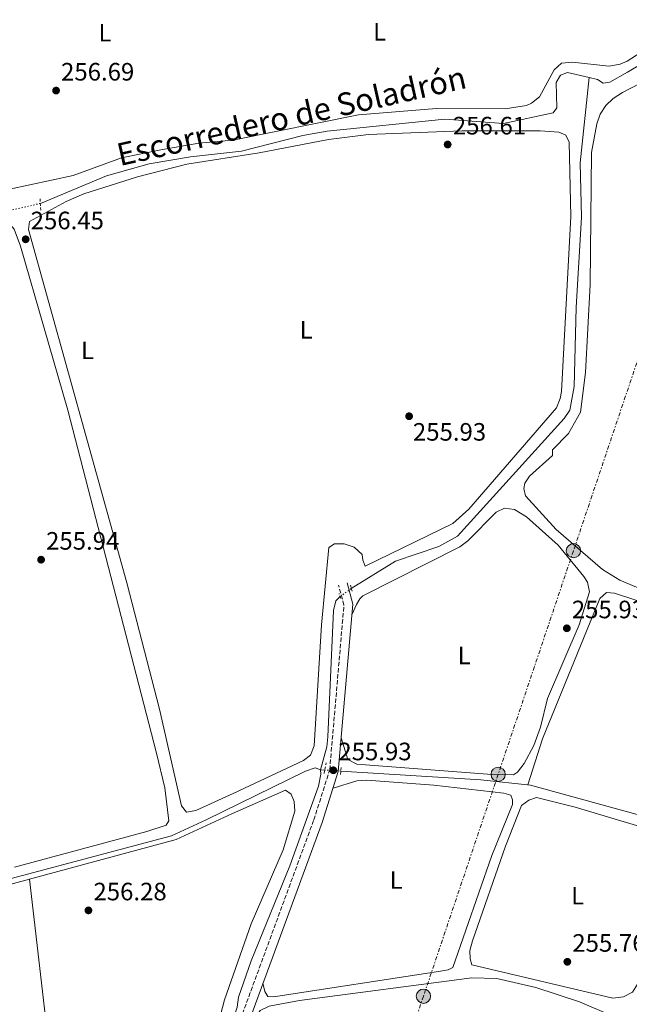
# Model space of a CAD drawing. Units: metres. Extents: x 615373 to 618855, y 4662294 to 4664664.
# Drawn here: x 617130 to 617372, y 4662689 to 4663081 of the extents above; entities that cross this region are included whole.
import ezdxf
from ezdxf.enums import TextEntityAlignment as Align

# ---------------------------------------------------------------- set-up
doc = ezdxf.new("R2010")
doc.units = ezdxf.units.M
doc.header["$MEASUREMENT"] = 0
for name, pattern in [('DGN Style 2', [1.7399219301090239, 1.043953158065414, -0.6959687720436097]), ('DGN Style 3', [2.435890702152634, 1.739921930109024, -0.6959687720436097]), ('DGN Style 5', [1.217945351076317, 0.5219765790327072, -0.6959687720436097]), ('DGN Style 7', [3.4798438602180486, 1.565929737098122, -0.6959687720436097, 0.5219765790327072, -0.6959687720436097])]:
    doc.linetypes.add(name, pattern=pattern)
for name, color, linetype, lineweight in [('Acequia sin especificar', 4, 'Continuous', 0), ('Acequia sin especificar no vista', 4, 'DGN Style 5', 0), ('Camino', 7, 'DGN Style 3', 0), ('Cota de punto acotado terreno', 7, 'Continuous', 0), ('Etiqueta de uso rústico', 92, 'Continuous', 0), ('Línea de cambio de uso (parcela vista)', 92, 'Continuous', 0), ('Línea eléctrica', 6, 'DGN Style 7', 0), ('Margen derecho', 7, 'Continuous', 0), ('Pontón-alcantarilla (pasos de agua)', 1, 'DGN Style 2', 0), ('Poste tendido eléctrico', 7, 'Continuous', 0), ('Punto acotado terreno (símbolo)', 7, 'Continuous', 0), ('Texto de Canal-acequia (área)', 4, 'Continuous', 0)]:
    doc.layers.add(name, color=color, linetype=linetype, lineweight=lineweight)
doc.styles.add('Style-Arial', font='arial.ttf')

# ---------------------------------------------------------------- blocks, each defined once
blk = doc.blocks.new('5PATER')
at = {"layer": 'Punto acotado terreno (símbolo)', "linetype": 'Continuous', "lineweight": 0}
h = blk.add_hatch(color=51, dxfattribs=at)
edge = h.paths.add_edge_path()
edge.add_ellipse((0, 0), major_axis=(-0.1095731443231308, -0.1110710700762829), ratio=0.9994222409660317, start_angle=0, end_angle=360)
blk = doc.blocks.new('5PELE')
at = {"layer": 'Poste tendido eléctrico', "linetype": 'Continuous', "lineweight": 0}
h = blk.add_hatch(color=9, dxfattribs=at)
edge = h.paths.add_edge_path()
edge.add_arc((-2.000000476837158e-05, 0), 0.2850000000000001, 0, 360)
at = {"layer": 'Poste tendido eléctrico', "color": 252, "linetype": 'Continuous', "lineweight": 0}
blk.add_circle((-2.000000476837158e-05, 0), 0.2850000000000001, dxfattribs=at)

msp = doc.modelspace()

# ---------------------------------------------------------------- linework, layer by layer
at = {"layer": 'Acequia sin especificar', "color": 4, "linetype": 'Continuous', "lineweight": 0, "extrusion": (-0.05237994868726111, 0.003063154894162711, 0.998622530317444), "elevation": -17793.90530783108, "flags": 128}
msp.add_lwpolyline([(-4690864.699594163, 343525.7812874882), (-4690864.699594163, 343524.0660032553)], dxfattribs=at)
at = {"layer": 'Acequia sin especificar', "color": 4, "linetype": 'Continuous', "lineweight": 0}
for points in [[(617535.9800000006, 4663085.16, 256.7200000000012), (617550.9500000002, 4663044.16, 256.7200000000012), (617553.8700000001, 4663030.939999999, 256.7200000000012), (617553.7100000001, 4663020.859999999, 256.7200000000012), (617552.5800000001, 4663011.77, 256.7200000000012), (617531.2000000002, 4662932.390000001, 257.0899999999965), (617521.3200000003, 4662904.730000001, 257.2599999999948), (617515.6100000005, 4662894.17, 257.3600000000006), (617508.3700000001, 4662883.02, 257.4600000000065), (617475.3600000005, 4662835.74, 257.7400000000052), (617469.8099999996, 4662829.58, 257.7400000000052), (617460.0099999999, 4662822.439999999, 257.7400000000052), (617438.4900000002, 4662801.230000001, 257.6999999999971), (617434.3399999999, 4662794.359999999, 257.570000000007), (617419.4000000004, 4662760.050000001, 257.570000000007), (617417.6100000005, 4662756.52, 257.570000000007), (617415.9699999997, 4662754.51, 257.570000000007), (617412.6600000003, 4662754.439999999, 257.570000000007), (617333.1299999999, 4662776.33, 256.6300000000047), (617313.2999999998, 4662778.42, 256.2899999999936), (617257.5999999996, 4662781.949999999, 255.5299999999988)], [(617356.4600000001, 4663058.180000001, 256.7200000000012), (617359.7300000006, 4663057.439999999, 256.7200000000012), (617362.0499999998, 4663055.859999999, 256.7200000000012), (617364.7100000001, 4663056.350000001, 256.7200000000012), (617371.6699999999, 4663060.310000001, 256.7200000000012), (617401.5999999996, 4663078.08, 256.7200000000012), (617413.9299999997, 4663086.680000001, 256.7200000000012)], [(617356.4600000001, 4663058.180000001, 256.7200000000012), (617347.8499999996, 4663060.130000001, 256.7200000000012), (617345.0700000003, 4663059.15, 256.7200000000012), (617343.3600000005, 4663056.189999999, 256.7200000000012), (617343.5599999996, 4663046.08, 256.3899999999995), (617342.1100000005, 4663044.09, 256.3899999999995), (617322.3799999999, 4663039.869999999, 256.179999999993), (617299.0599999996, 4663041.539999999, 255.8099999999977), (617252.2000000002, 4663036.779999999, 255.7100000000064), (617242.54, 4663035.119999999, 255.7100000000064), (617218.0599999996, 4663028.77, 255.8800000000047), (617197.7999999998, 4663026.630000001, 255.8800000000047), (617181.3499999996, 4663023.730000001, 256.0500000000029), (617164.3300000001, 4663018.980000001, 255.9499999999971), (617138, 4663008.039999999, 255.9600000000064)], [(617356.4600000001, 4663058.180000001, 256.7200000000012), (617352.8399999999, 4663024.15, 256.6399999999995), (617353.4100000003, 4663002.57, 256.6399999999995), (617351.2999999998, 4662966.630000001, 256.4700000000012), (617350.4900000002, 4662935.050000001, 256.0800000000018), (617348.7699999996, 4662925.66, 255.9499999999971), (617346.5499999998, 4662922.32, 255.9600000000064), (617304.0700000003, 4662875.49, 255.4499999999971), (617296.6100000005, 4662871.34, 255.3600000000006), (617279.4199999999, 4662865.52, 255.2899999999936), (617261.7800000003, 4662854.600000001, 255.4600000000064)], [(616997.9500000002, 4662979.210000001, 256.3800000000047), (617060.1699999999, 4662723.5, 255.9600000000064), (617062.0199999996, 4662722.350000001, 255.9600000000064), (617071.4100000003, 4662724.49, 255.9600000000064), (617190.2199999997, 4662756.189999999, 255.7100000000064), (617204.04, 4662762.480000001, 255.7899999999936), (617243.5599999996, 4662781.880000001, 255.2899999999936), (617247.4199999999, 4662783.24, 255.1199999999953), (617249.5300000003, 4662782.430000001, 255.1199999999953)], [(617257.3200000003, 4662851.439999999, 255.2899999999936), (617255.6600000003, 4662849.720000001, 255.2799999999988), (617254.6399999997, 4662845.84, 255.1199999999953), (617252.4199999999, 4662795.59, 254.8699999999953), (617252.0800000001, 4662791.609999999, 254.8699999999953), (617249.5300000003, 4662782.430000001, 255.1199999999953)], [(617249.5300000003, 4662782.430000001, 255.1199999999953), (617249.6399999997, 4662780.699999999, 255.1199999999953), (617248.7000000002, 4662775.890000001, 255.1199999999953), (617237.2400000002, 4662744.24, 255.2899999999936), (617221.8499999996, 4662706.41, 255.2899999999936), (617216.8099999996, 4662691.84, 255.1199999999953), (617216.29, 4662687.869999999, 255.1199999999953), (617213.1100000005, 4662678.619999999, 255.1199999999953), (617209.1100000005, 4662653.050000001, 255.1199999999953), (617194.79, 4662591.630000001, 255.1999999999971), (617187.4000000004, 4662560.960000001, 255.1999999999971), (617172.3899999997, 4662529.84, 255.1199999999953), (617161.1699999999, 4662494.76, 255.0599999999977), (617158.7800000003, 4662491.630000001, 255.0399999999936), (617156.0899999999, 4662489.380000001, 255.0399999999936)]]:
    msp.add_polyline3d(points, dxfattribs=at)
at = {"layer": 'Acequia sin especificar no vista', "color": 4, "linetype": 'DGN Style 5', "lineweight": 0, "extrusion": (0.006334960653451981, 0.001491963244535125, 0.9999788209353218), "elevation": 11122.53613140843, "flags": 128}
msp.add_lwpolyline([(617110.5346430909, 4662993.465393023), (617123.9949431481, 4662996.635396551)], dxfattribs=at)
at = {"layer": 'Acequia sin especificar no vista', "color": 4, "linetype": 'DGN Style 5', "lineweight": 0, "extrusion": (-0.02536494601422126, -0.01797157610410114, 0.9995167041955978), "elevation": -99200.32149534643, "flags": 128}
msp.add_lwpolyline([(-3447817.492162101, 3197802.21840032), (-3447817.492162101, 3197796.74975332)], dxfattribs=at)
at = {"layer": 'Acequia sin especificar no vista', "color": 4, "linetype": 'DGN Style 5', "lineweight": 0, "extrusion": (-0.05007237299437045, 0.002991745562543216, 0.998741111059919), "elevation": -16702.48725668166, "flags": 128}
msp.add_lwpolyline([(-4691295.911958446, 337648.06627693), (-4691295.911958446, 337641.6869039206)], dxfattribs=at)
at = {"layer": 'Camino', "color": 7, "linetype": 'DGN Style 3', "lineweight": 0}
msp.add_polyline3d([(617341.3199999998, 4662633.680000001, 256.0099999999949), (617338.1499999982, 4662635.720000001, 256.1600000000034), (617319.280000001, 4662642.120000001, 255.929999999993), (617293.5199999983, 4662647.789999999, 255.929999999993), (617226.749999999, 4662659.850000002, 255.6900000000022), (617218.6599999998, 4662663.010000004, 255.5800000000018), (617216.4200000024, 4662665.7, 255.7500000000001), (617215.3999999987, 4662669.120000003, 255.9199999999984), (617215.8999999971, 4662678.320000002, 255.9199999999984), (617246.85, 4662762.500000001, 255.7299999999961), (617253.1700000011, 4662782.390000002, 255.6300000000047), (617258.8399999995, 4662848.050000001, 255.9199999999984), (617256.7299999994, 4662855.970000001, 255.9199999999984)], dxfattribs=at)
at = {"layer": 'Línea de cambio de uso (parcela vista)', "color": 92, "linetype": 'Continuous', "lineweight": 0, "elevation": 256.320000000007, "flags": 128}
msp.add_lwpolyline([(617133.7199999997, 4662738.880000001), (617133.7204999998, 4662738.875600001)], dxfattribs=at)
at = {"layer": 'Línea de cambio de uso (parcela vista)', "color": 92, "linetype": 'Continuous', "lineweight": 0}
for points in [[(617116.7599999999, 4663031.82, 257.5399999999936), (617119.4699999997, 4663018.439999999, 257.3699999999953), (617121.5800000001, 4663015.100000001, 257.2100000000065), (617122.3099999996, 4663014.51, 257.1999999999971), (617125.1299999999, 4663013.529999999, 257.1999999999971), (617151, 4663019.199999999, 256.8899999999995), (617170.2599999999, 4663026.220000001, 256.8600000000006), (617185.9600000001, 4663029.430000001, 256.8600000000006), (617201.1299999999, 4663032.02, 256.8600000000006), (617214.6500000004, 4663033.24, 256.8600000000006), (617264.7000000002, 4663043.26, 256.6900000000023), (617295.6399999997, 4663045.83, 256.5500000000029), (617322.9600000001, 4663045.680000001, 256.8600000000006), (617331.54, 4663047.08, 256.8600000000006), (617333.5599999996, 4663047.960000001, 256.8600000000006), (617336.6500000004, 4663050.52, 256.9900000000052), (617342.4900000002, 4663061.210000001, 257.0299999999988), (617345.5, 4663063.880000001, 257.0299999999988), (617349.79, 4663064.24, 257.0299999999988), (617364.2599999999, 4663062.65, 257.0299999999988), (617368.7800000003, 4663063.52, 257.0299999999988), (617371.5099999999, 4663064.730000001, 257.0299999999988), (617402.8300000001, 4663084.869999999, 257.0299999999988)], [(617377.8600000005, 4662854.140000001, 255.8800000000047), (617368.5899999999, 4662857.970000001, 255.7700000000041), (617361.7300000006, 4662862.16, 255.6699999999983), (617343.3399999999, 4662878.16, 256.1199999999953), (617331.0599999996, 4662891.57, 256.1199999999953), (617330.3799999999, 4662894.529999999, 256.1199999999953), (617330.8799999999, 4662896.619999999, 256.1199999999953), (617332.75, 4662899.439999999, 255.9499999999971), (617341.8499999996, 4662907.640000001, 256.1199999999953), (617341.8600000005, 4662909.850000001, 255.9499999999971), (617348.2199999997, 4662916.439999999, 256.1199999999953), (617353.04, 4662924.83, 256.2899999999936), (617355.0199999996, 4662940.730000001, 256.3099999999977), (617356.8099999996, 4662975.710000001, 256.4100000000035), (617357.3600000005, 4663028.26, 256.4600000000065), (617359.4600000001, 4663039.77, 256.4600000000065), (617360.8899999997, 4663043.609999999, 256.4600000000065), (617363.04, 4663047.07, 256.4600000000065), (617365.9699999997, 4663049.869999999, 256.4600000000065), (617369.6699999999, 4663052.189999999, 256.4600000000065), (617387.3799999999, 4663061.359999999, 256.4600000000065)], [(617336.9299999997, 4663036.99, 256.5099999999948), (617305.7800000003, 4663036.970000001, 256.5099999999948), (617268.6500000004, 4663035.480000001, 256.5099999999948), (617252.7599999999, 4663033.539999999, 256.5099999999948), (617225.0700000003, 4663028.109999999, 256.5099999999948), (617196.3300000001, 4663023.699999999, 256.6199999999953), (617176.6900000004, 4663018.640000001, 255.6600000000035), (617155.3399999999, 4663011.83, 256), (617148.2599999999, 4663008.83, 256.0800000000018), (617133.6900000004, 4663000.859999999, 256.3399999999965), (617133.3300000001, 4662997.680000001, 256.3399999999965), (617172.4600000001, 4662856.92, 256.5), (617185.4699999997, 4662806.58, 256.5), (617194.1900000004, 4662768.140000001, 256.6699999999983), (617196.1500000004, 4662765.52, 256.6699999999983), (617199.8399999999, 4662766.17, 256.6699999999983), (617214.7000000002, 4662772.930000001, 256.1699999999983), (617242.7599999999, 4662786.189999999, 255.8300000000018), (617245.4699999997, 4662788.26, 255.8300000000018), (617246.9600000001, 4662791.980000001, 255.8300000000018), (617249.9699999997, 4662840.109999999, 255.9700000000012), (617252.7699999996, 4662871, 256), (617255.0499999998, 4662872.41, 256), (617258.9800000006, 4662872.41, 256), (617262.9199999999, 4662871.07, 256), (617266.0899999999, 4662868.25, 256), (617266.4000000004, 4662865.890000001, 256), (617267.3399999999, 4662863.59, 255.8300000000018), (617302.2300000006, 4662880.52, 255.6000000000058), (617308.54, 4662886.26, 255.8300000000018), (617343.4900000002, 4662926.58, 256.2299999999959), (617344.9699999997, 4662930.380000001, 256.3000000000029), (617345.4299999997, 4662933.16, 256.3399999999965), (617349.1399999997, 4663002.869999999, 256.6699999999983), (617348.4699999997, 4663032.380000001, 256.5099999999948), (617347.1799999997, 4663035.140000001, 256.5099999999948), (617344.4100000003, 4663036.380000001, 256.5099999999948), (617336.9299999997, 4663036.99, 256.5099999999948)], [(617072.7801000001, 4662983.3698, 256.001099999994), (617119.8499999996, 4662999.189999999, 255.8500000000058), (617125.2699999996, 4663000.359999999, 255.8500000000058), (617127.6200000001, 4662997.77, 255.8500000000058), (617130.0599999996, 4662991.060000001, 256.0200000000041), (617148.9000000004, 4662925.720000001, 256.0099999999948), (617184.2999999998, 4662789.02, 256.3399999999965), (617187.5700000003, 4662775.199999999, 256.3600000000006), (617189.1100000005, 4662762.17, 256.3600000000006), (617188.0599999996, 4662760.33, 256.3600000000006), (617180.4000000004, 4662757.869999999, 256.3600000000006), (617127.7493000003, 4662743.6834, 256.1830999999947)], [(617257.7599999999, 4662795.189999999, 255.6900000000023), (617260.3899999997, 4662786.51, 255.6900000000023), (617263.9699999997, 4662784.720000001, 255.5200000000041), (617317.7300000006, 4662780.52, 255.179999999993), (617326.2699999996, 4662780.460000001, 255.179999999993), (617327.9400000004, 4662781.52, 255.179999999993), (617330.54, 4662784.99, 255.179999999993), (617334.4800000006, 4662792.100000001, 255.2200000000012), (617337.1299999999, 4662799.480000001, 255.2899999999936), (617339.9000000004, 4662810.810000001, 255.7599999999948), (617352.5, 4662840.230000001, 255.6399999999994), (617356.5300000003, 4662853.33, 256.0299999999988), (617355.7300000006, 4662857.119999999, 256.2599999999948), (617354.3899999997, 4662859.359999999, 256.3699999999953), (617344.0999999996, 4662871.9, 256.3399999999965), (617331.4900000002, 4662883.180000001, 255.8600000000006), (617326.6699999999, 4662886.140000001, 255.6900000000023), (617322.6900000004, 4662886.699999999, 255.6900000000023), (617319.4699999997, 4662885.029999999, 255.6900000000023), (617308.1100000005, 4662873.57, 255.6900000000023), (617304.9299999997, 4662871.25, 255.6900000000023), (617266.3600000005, 4662851.710000001, 255.8600000000006), (617265.1399999997, 4662850.560000001, 255.8600000000006), (617263.8700000001, 4662848.26, 255.8600000000006), (617261.9900000002, 4662844.220000001, 255.8999999999942)], [(617332.0700000003, 4662776.439999999, 256.6100000000006), (617337.9100000003, 4662794.810000001, 256.3699999999953), (617360.6600000003, 4662850.630000001, 256.7799999999988), (617363.3499999996, 4662853.02, 256.7799999999988), (617366.5300000003, 4662852.76, 256.7799999999988), (617398.0700000003, 4662842.42, 256.8000000000029)], [(617226.6200000001, 4662697.439999999, 255.8800000000047), (617227.3099999996, 4662694.16, 255.7100000000064), (617228.5499999998, 4662692.189999999, 255.7100000000064), (617230.7800000003, 4662692.02, 255.5399999999936), (617296.4299999997, 4662702.100000001, 255.0200000000041), (617300.3700000001, 4662702.779999999, 255.0200000000041), (617302.1200000001, 4662703.74, 255.0299999999988), (617317.6600000003, 4662748.27, 255.3699999999953), (617325.9600000001, 4662768.59, 255.3699999999953), (617325.9900000002, 4662770.49, 255.1999999999971), (617325.2300000006, 4662772.34, 255.1999999999971), (617322.4900000002, 4662773.109999999, 255.0299999999988), (617294.6500000004, 4662776.26, 255.1100000000006), (617267.9900000002, 4662778.279999999, 255.1999999999971), (617264.0199999996, 4662777.99, 255.25), (617254.5099999999, 4662775.15, 255.6600000000035)], [(617133.7204999998, 4662738.875600001, 256.3222999999998), (617192.0199999996, 4662754.630000001, 256.0099999999948), (617214.4699999997, 4662765.039999999, 256.3399999999965), (617235.5199999996, 4662774.350000001, 255.1499999999942), (617237.8399999999, 4662772.77, 255.1499999999942), (617238.9900000002, 4662769.84, 255.320000000007), (617239.25, 4662765.9, 255.320000000007), (617234.6799999997, 4662750.59, 255.6300000000047), (617221.8600000005, 4662721.100000001, 255.4900000000052), (617211.3600000005, 4662690.850000001, 255.4900000000052), (617207.3099999996, 4662675.52, 255.4900000000052), (617204.3600000005, 4662655.730000001, 255.5800000000018), (617197.75, 4662628.75, 256.3399999999965), (617189.6799999997, 4662595.33, 255.8300000000018), (617185.79, 4662575.720000001, 255.6699999999983), (617181.8899999997, 4662563.220000001, 255.7100000000064), (617163.8899999997, 4662523.300000001, 255.6600000000035), (617158.7199999997, 4662503.060000001, 255.6600000000035), (617157.4100000003, 4662501.01, 255.6600000000035), (617156.3995000003, 4662500.7766, 255.6600000000035)], [(617383.1580999997, 4662710.3181, 256.1667000000016), (617377.04, 4662699.130000001, 256.3099999999977), (617373.6500000004, 4662693.890000001, 256.3399999999965), (617370.1299999999, 4662691.960000001, 256.3399999999965), (617365.8099999996, 4662691.51, 256.3399999999965), (617309.8099999996, 4662704.82, 256), (617309.0199999996, 4662707.140000001, 256), (617308.9600000001, 4662710.449999999, 255.8300000000018), (617310.0300000003, 4662714.300000001, 255.820000000007), (617323.1100000005, 4662752.050000001, 255.6600000000035), (617329.4600000001, 4662768.279999999, 255.6600000000035), (617332.4900000002, 4662770.380000001, 255.6600000000035), (617335.4299999997, 4662771.369999999, 255.6600000000035), (617350.8300000001, 4662767.600000001, 255.6600000000035), (617376.6799999997, 4662759.890000001, 255.6600000000035), (617392.0599999996, 4662756.529999999, 255.7799999999988), (617400.4400000004, 4662752.300000001, 255.8300000000018), (617400.6399999997, 4662749.300000001, 255.8300000000018), (617398.1015999997, 4662738.9343, 255.8300000000018)], [(617156.3995000003, 4662500.7766, 255.6600000000035), (617153.7300000006, 4662500.16, 255.6600000000035), (617149.3099999996, 4662501.42, 255.6600000000035), (617118.9100000003, 4662528.539999999, 256.0099999999948), (617109.04, 4662542.75, 256.1100000000006), (617105.4299999997, 4662550.52, 256.179999999993), (617095.1399999997, 4662585.279999999, 256.4900000000052), (617077.0499999998, 4662661.5, 256.6600000000035), (617065.1399999997, 4662704.230000001, 256.8300000000018), (617063.7599999999, 4662715.65, 256.6699999999983), (617064.8499999996, 4662719.529999999, 256.6699999999983), (617068.8300000001, 4662721.34, 256.6699999999983), (617133.7204999998, 4662738.875600001, 256.3222999999998)], [(617133.7204999998, 4662738.875600001, 256.320000000007), (617145.2800000003, 4662639.09, 255.8000000000029), (617151.9699999997, 4662558.970000001, 255.2200000000012), (617156.3995000003, 4662500.7766, 255.6600000000035)], [(617219.2400000002, 4662675.84, 255.9199999999983), (617225.4800000006, 4662686.529999999, 255.5800000000018), (617229.0599999996, 4662688.32, 255.4199999999983), (617241.1299999999, 4662690.51, 255.2599999999948), (617309.7699999996, 4662699.52, 254.7400000000052), (617319.6900000004, 4662699.300000001, 254.7400000000052), (617335.2400000002, 4662695.699999999, 254.8699999999953), (617352.54, 4662690.060000001, 255.2599999999948), (617365.2800000003, 4662684.619999999, 255.5800000000018), (617368.4600000001, 4662682.199999999, 255.679999999993), (617370.2000000002, 4662679.57, 255.75), (617371.2199999997, 4662675.59, 255.8399999999965), (617370.2800000003, 4662668.130000001, 256), (617368.2599999999, 4662661.25, 256.0899999999965), (617361.1100000005, 4662646.92, 255.929999999993), (617356.5999999996, 4662634.380000001, 255.9199999999983), (617354.3099999996, 4662633.119999999, 255.9199999999983), (617352.5800000001, 4662633, 255.9199999999983), (617346.6699999999, 4662636.25, 255.5800000000018), (617340.0199999996, 4662638.640000001, 256.1699999999983)]]:
    msp.add_polyline3d(points, dxfattribs=at)
at = {"layer": 'Línea eléctrica', "color": 6, "linetype": 'DGN Style 7', "lineweight": 0}
msp.add_polyline3d([(617295.7699999996, 4663883.640000001, 257.7100000000065), (617315.3099999996, 4663777.870000003, 257.7700000000041), (617335.3999999993, 4663666.27, 257.7200000000012), (617353.6000000006, 4663568.789999999, 258.5), (617371.4999999999, 4663468.600000001, 257.3800000000047), (617386.9600000005, 4663383.260000002, 258.1399999999995), (617402.41, 4663297.920000004, 258.1999999999971), (617419.3000000013, 4663204.640000002, 258.2599999999948), (617430.9299999988, 4663140.390000002, 258.0800000000018), (617403.0300000014, 4663026.679999999, 256.3600000000006), (617377.6000000018, 4662951.120000001, 256.4199999999983), (617350.1999999986, 4662869.690000001, 256.0599999999977), (617320.2300000014, 4662780.63, 255.179999999993), (617290.4899999979, 4662692.269999999, 255.0099999999948), (617263.7399999994, 4662612.789999999, 255.1699999999983), (617229.2699999985, 4662507.690000002, 255.9700000000012), (617199.9200000028, 4662419.280000002, 255.7700000000041), (617174.1700000013, 4662346.649999999, 255.9600000000064), (617166.4499999988, 4662322.489999999, 255.9100000000035)], dxfattribs=at)
at = {"layer": 'Margen derecho', "color": 7, "linetype": 'Continuous', "lineweight": 0}
msp.add_polyline3d([(617336.55, 4662533.090000001, 260.6199999999953), (617335.2600000004, 4662538.219999999, 260.1100000000006), (617335.7399999986, 4662557.080000004, 258.5899999999965), (617332.5899999993, 4662566.359999999, 258.0800000000018), (617333.5899999985, 4662570.380000001, 258.0800000000018), (617352.0399999976, 4662616.370000003, 257.0599999999978), (617353.5199999996, 4662622.63, 257.0599999999978), (617353.3500000018, 4662625.149999999, 257.0599999999978), (617351.6399999997, 4662629.590000001, 256.9400000000024), (617351.5899999982, 4662629.780000003, 256.9400000000024), (617347.9099999992, 4662633.560000001, 256.5000000000001), (617339.6700000003, 4662638.870000001, 256.1600000000034), (617320.2199999975, 4662645.460000004, 255.929999999993), (617294.199999998, 4662651.190000001, 255.929999999993), (617227.699999999, 4662663.200000001, 255.6900000000022), (617220.7600000009, 4662665.91, 255.5800000000018), (617219.5399999983, 4662667.370000003, 255.7500000000001), (617218.899999999, 4662669.530000002, 255.9199999999984), (617219.3299999982, 4662677.609999999, 255.9199999999984), (617250.129999999, 4662761.38, 255.7299999999961), (617256.5899999987, 4662781.699999999, 255.6300000000047), (617262.350000001, 4662848.350000002, 255.9199999999984), (617260.089999999, 4662856.870000003, 255.9199999999984)], dxfattribs=at)
at = {"layer": 'Pontón-alcantarilla (pasos de agua)', "color": 1, "linetype": 'DGN Style 2', "lineweight": 0, "flags": 128}
for points, elevation in [([(617137.8700000001, 4663009.890000001), (617138.1900000004, 4663005.390000001)], 256.5299999999988), ([(617261.4199999999, 4662856.01), (617262.0599999996, 4662853.52)], 255.929999999993), ([(617257.7800000003, 4662783.289999999), (617257.3600000005, 4662780.100000001)], 255.2400000000052)]:
    msp.add_lwpolyline(points, dxfattribs=dict(at, elevation=elevation))
at = {"layer": 'Pontón-alcantarilla (pasos de agua)', "color": 1, "linetype": 'DGN Style 2', "lineweight": 0, "extrusion": (-0.0131297312105967, 0.03672519022821153, 0.9992391458309865), "elevation": 163395.4675653209, "flags": 128}
msp.add_lwpolyline([(-2150956.647872211, -4179697.474141), (-2150956.647872211, -4179699.525335773)], dxfattribs=at)
at = {"layer": 'Pontón-alcantarilla (pasos de agua)', "color": 1, "linetype": 'DGN Style 2', "lineweight": 0, "extrusion": (0.007204415616555218, 0.03795497007092204, 0.9992534796749719), "elevation": 181677.6930107198, "flags": 128}
msp.add_lwpolyline([(263115.8851401395, -4692577.987246444), (263115.8851401395, -4692582.387666878)], dxfattribs=at)

# ---------------------------------------------------------------- block references
at = {"layer": 'Poste tendido eléctrico', "color": 7, "linetype": 'Continuous', "lineweight": 0, "xscale": 10, "yscale": 10, "zscale": 10}
for p in [(617350.1999999986, 4662869.690000001, 256.0599999999977), (617320.2300000014, 4662780.63, 255.179999999993), (617290.4899999979, 4662692.269999999, 255.0099999999948)]:
    msp.add_blockref('5PELE', p, dxfattribs=at)
at = {"layer": 'Punto acotado terreno (símbolo)', "color": 7, "linetype": 'Continuous', "lineweight": 0, "xscale": 10, "yscale": 10, "zscale": 10}
for p in [(617144.260000002, 4663052.960000001, 256.679999999993), (617300.120000001, 4663031.480000001, 256.6100000000006), (617132.1600000006, 4662993.730000001, 256.4499999999971), (617284.780000001, 4662923.260000002, 255.929999999993), (617138.3000000007, 4662866.120000003, 255.9400000000028), (617347.5599999982, 4662838.79, 255.929999999993), (617254.6299999984, 4662782.24, 255.929999999993), (617157.1499999977, 4662726.440000001, 256.2799999999988), (617347.7600000016, 4662705.969999999, 255.7599999999952)]:
    msp.add_blockref('5PATER', p, dxfattribs=at)

# ---------------------------------------------------------------- texts
at = {"layer": 'Cota de punto acotado terreno', "color": 7, "linetype": 'Continuous', "lineweight": 0, "style": 'Style-Arial'}
for s, p in [('256.69', (617146.2399999984, 4663056.960000001, 256.679999999993)), ('256.61', (617302.2000000002, 4663035.480000001, 256.6100000000006)), ('256.45', (617134.1499999982, 4662997.730000001, 256.4499999999971)), ('255.93', (617286.2900000003, 4662913.530000002, 255.929999999993)), ('255.94', (617140.2800000014, 4662870.12, 255.9400000000023)), ('255.93', (617349.5500000003, 4662842.789999999, 255.929999999993)), ('255.93', (617256.6200000005, 4662786.239999998, 255.929999999993)), ('256.28', (617159.1399999997, 4662730.440000001, 256.2799999999988)), ('255.76', (617349.739999998, 4662709.969999999, 255.7599999999948))]:
    msp.add_text(s, height=7.000000000000002, dxfattribs=at).set_placement(p)
at = {"layer": 'Etiqueta de uso rústico', "color": 92, "linetype": 'Continuous', "lineweight": 0, "style": 'Style-Arial'}
for p in [(617163.7314203796, 4663076.020009998, 256.1600000000035), (617273.03142038, 4663076.320009999, 257.070000000007), (617243.771420379, 4662957.640009999, 255.7400000000052), (617156.8014203805, 4662949.520009999, 256.3500000000058), (617306.7114203797, 4662827.970009997, 255.429999999993), (617279.6114203781, 4662738.54001, 255.2100000000064), (617351.8414203778, 4662732.29001, 255.5599999999977)]:
    msp.add_text('L', height=7.000000000000002, dxfattribs=at).set_placement(p, align=Align.MIDDLE_CENTER)
at = {"layer": 'Texto de Canal-acequia (área)', "color": 4, "linetype": 'Continuous', "lineweight": 0, "style": 'Style-Arial'}
msp.add_text('Escorredero de Soladrón', height=9, rotation=12.69913, dxfattribs=at).set_placement((617237.9550049979, 4663042.855966497, 256.8699999999953), align=Align.MIDDLE_CENTER)

doc.saveas('drawing.dxf')
